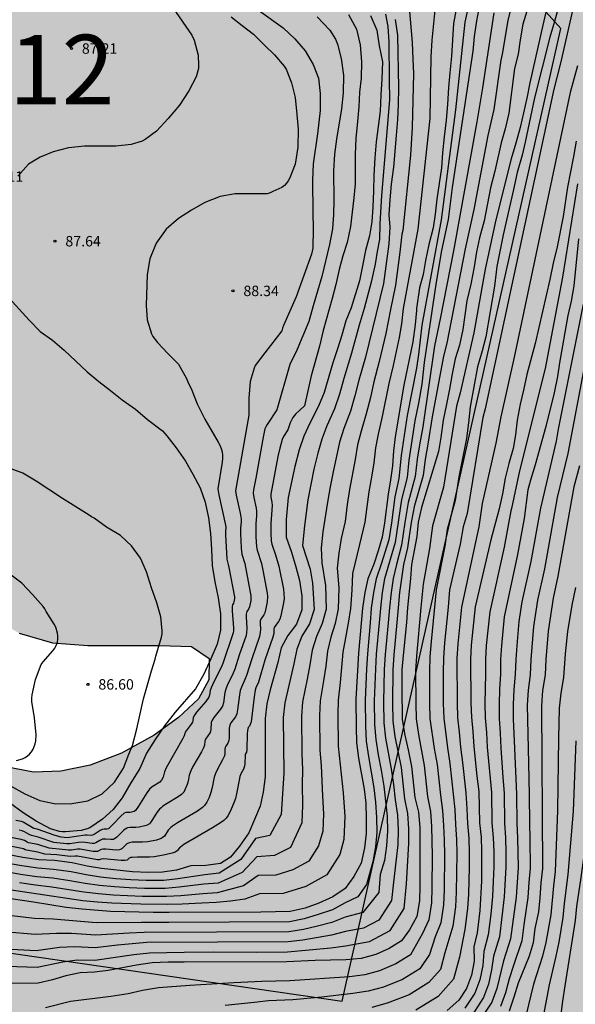
# Model space of a CAD drawing. Units: millimetres. Extents: x 582044 to 582395, y 4793540 to 4793791.
# Drawn here: x 582185 to 582225, y 4793683 to 4793753 of the extents above; entities that cross this region are included whole.
import ezdxf

# ---------------------------------------------------------------- set-up
doc = ezdxf.new("R2010")
doc.units = ezdxf.units.MM
for name, color, linetype in [('020104', 34, 'Continuous'), ('020204', 9, 'Continuous'), ('020308', 9, 'Continuous'), ('100106', 63, 'Continuous'), ('130101', 9, 'Continuous'), ('130301', 9, 'Continuous'), ('990504', 63, 'Continuous')]:
    doc.layers.add(name, color=color, linetype=linetype)
doc.layers.add('020105', color=24, linetype='Continuous', lineweight=30)
doc.styles.add('ARIAL', font='ARIAL.TTF', dxfattribs={"height": 1})

# ---------------------------------------------------------------- blocks, each defined once
blk = doc.blocks.new('COTAPU')
blk.add_circle((0, 0), 0.075)

msp = doc.modelspace()

# ---------------------------------------------------------------- hatches: boundary and pattern name
at = {"layer": '990504'}
msp.add_hatch(color=256, dxfattribs=at).paths.add_polyline_path([(582234.749, 4793540.246), (582322.602, 4793540.244), (582311.94, 4793543.922), (582297.704, 4793551.073), (582280.708, 4793563.849), (582270.603, 4793574.016), (582262.807, 4793584.167), (582254.233, 4793597.568), (582248.363, 4793610.626), (582241.879, 4793632.637), (582240.635, 4793639.021), (582240.222, 4793643.511), (582240.023, 4793651.77), (582239.88, 4793655.488), (582239.877, 4793657.627), (582240.011, 4793659.472), (582240.207, 4793661.438), (582240.309, 4793663.489), (582240.591, 4793665.603), (582240.775, 4793667.394), (582241.435, 4793670.817), (582241.834, 4793674.455), (582241.887, 4793676.552), (582241.859, 4793680.517), (582242, 4793682.461), (582242.227, 4793684.766), (582242.873, 4793689.026), (582243.235, 4793690.556), (582243.516, 4793692.246), (582243.985, 4793694.313), (582245.196, 4793698.73), (582245.752, 4793701.091), (582246.334, 4793703.328), (582247.828, 4793707.491), (582248.376, 4793709.537), (582249.684, 4793716.004), (582250.39, 4793720.256), (582250.796, 4793721.731), (582251.221, 4793723.519), (582251.562, 4793725.727), (582252.588, 4793730.539), (582253.652, 4793735.817), (582254.487, 4793740.58), (582255.09, 4793742.608), (582256.144, 4793746.731), (582256.565, 4793748.552), (582257.151, 4793751.736), (582257.469, 4793754.04), (582257.705, 4793756.592), (582257.779, 4793758.529), (582257.779, 4793760.808), (582257.665, 4793762.808), (582257.449, 4793765.105), (582257.118, 4793767.614), (582256.648, 4793769.83), (582255.977, 4793772.144), (582255.358, 4793774.079), (582254.645, 4793776.009), (582253.982, 4793777.959), (582253.307, 4793779.637), (582252.468, 4793781.277), (582251.569, 4793782.702), (582250.148, 4793784.746), (582249.503, 4793785.588), (582247.032, 4793790.239), (582236.862, 4793790.239), (582237.399, 4793786.659), (582238.113, 4793783.262), (582238.709, 4793781.236), (582239.184, 4793777.72), (582239.84, 4793774.921), (582240.197, 4793772.895), (582240.435, 4793771.167), (582240.674, 4793769.856), (582241.063, 4793768.204), (582240.806, 4793765.878), (582240.3, 4793764.776), (582239.555, 4793763.733), (582238.751, 4793763.197), (582236.905, 4793762.511), (582235.535, 4793762.363), (582234.999, 4793762.363), (582233.185, 4793762.847), (582231.896, 4793763.654), (582229.545, 4793764.92), (582227.571, 4793766.038), (582225.336, 4793767.182), (582223.275, 4793768.379), (582219.971, 4793770.08), (582218.455, 4793771.122), (582215.632, 4793772.829), (582213.281, 4793774.095), (582211.306, 4793775.213), (582210.07, 4793775.855), (582208.808, 4793776.374), (582207.784, 4793776.691), (582206.834, 4793776.837), (582206.1, 4793776.8), (582205.259, 4793776.157), (582204.752, 4793775.229), (582204.608, 4793774.303), (582205.093, 4793772.992), (582205.948, 4793771.625), (582206.996, 4793770.199), (582209.033, 4793767.95), (582210.179, 4793766.61), (582211.316, 4793765.147), (582212.33, 4793763.572), (582212.809, 4793762.103), (582212.89, 4793760.562), (582212.134, 4793759.041), (582211.114, 4793757.623), (582209.834, 4793756.772), (582208.001, 4793756.205), (582206.555, 4793756.139), (582205.056, 4793756.446), (582203.502, 4793757.056), (582202.732, 4793757.548), (582201.743, 4793758.004), (582200.012, 4793759.041), (582198.561, 4793759.828), (582196.801, 4793760.581), (582194.942, 4793761.086), (582193.186, 4793761.136), (582191.437, 4793760.681), (582189.397, 4793759.8), (582187.602, 4793758.839), (582186.083, 4793757.599), (582184.409, 4793755.555), (582183.449, 4793753.781), (582182.765, 4793751.64), (582182.224, 4793749.693), (582181.534, 4793747.976), (582180.257, 4793746.454), (582178.744, 4793745.188), (582175.507, 4793742.924), (582174.453, 4793742.013), (582174.003, 4793741.439), (582173.079, 4793739.862), (582172.13, 4793737.649), (582171.767, 4793735.167), (582171.76, 4793732.61), (582171.874, 4793730.406), (582171.934, 4793723.602), (582172.65, 4793721.476), (582174.031, 4793719.872), (582175.809, 4793718.695), (582177.273, 4793717.343), (582178.637, 4793715.841), (582179.693, 4793714.547), (582181.118, 4793712.384), (582182.331, 4793710.692), (582184.779, 4793709.236), (582187.175, 4793708.546), (582189.727, 4793708.352), (582194.891, 4793708.351), (582197.181, 4793708.28), (582198.467, 4793707.412), (582198.439, 4793705.878), (582197.683, 4793704.52), (582196.25, 4793703.176), (582194.51, 4793701.893), (582192.14, 4793700.601), (582189.894, 4793699.742), (582187.774, 4793699.315), (582185.823, 4793699.255), (582183.699, 4793699.654), (582182.223, 4793700.478), (582181.113, 4793701.474), (582180.169, 4793702.595), (582179.399, 4793703.755), (582177.716, 4793707.735), (582176.959, 4793710.183), (582176.025, 4793712.143), (582174.919, 4793714.258), (582173.696, 4793715.625), (582172.133, 4793716.735), (582170.64, 4793717.226), (582168.938, 4793716.83), (582167.632, 4793715.337), (582167.162, 4793713.468), (582167.04, 4793711.494), (582167.069, 4793709.98), (582167.277, 4793706.792), (582166.532, 4793682.255), (582166.255, 4793679.145), (582165.859, 4793676.15), (582165.681, 4793673.382), (582165.83, 4793671.323), (582166.576, 4793668.806), (582168.469, 4793666.867), (582171.079, 4793665.822), (582173.617, 4793665.657), (582175.893, 4793665.834), (582177.036, 4793666.823), (582177.407, 4793667.788), (582178.882, 4793669.904), (582180.36, 4793671.324), (582182.597, 4793672.175), (582184.983, 4793672.711), (582190.622, 4793673.453), (582195.452, 4793674.216), (582198.104, 4793674.356), (582199.711, 4793673.387), (582200.886, 4793671.761), (582202.015, 4793670.652), (582205.246, 4793668.276), (582207.44, 4793666.213), (582209.767, 4793664.467), (582211.422, 4793662.548), (582212.052, 4793660.717), (582212.172, 4793658.457), (582213.144, 4793656), (582215.329, 4793653.813), (582217.949, 4793652.29), (582219.953, 4793651.462), (582221.932, 4793649.902), (582220.757, 4793648.39), (582219.827, 4793646.622), (582220.205, 4793644.476), (582221.952, 4793642.755), (582223.057, 4793641.097), (582223.507, 4793639.293), (582222.92, 4793637.013), (582221.651, 4793635.4), (582219.905, 4793634.067), (582218.147, 4793632.614), (582217.309, 4793630.409), (582218.257, 4793628.253), (582219.588, 4793626.906), (582220.886, 4793626.233), (582221.337, 4793626.1), (582223.577, 4793624.282), (582225.466, 4793622.845), (582227.458, 4793621.608), (582229.832, 4793620.852), (582232.376, 4793620.482), (582234.544, 4793619.826), (582236.068, 4793618.34), (582236.917, 4793616.289), (582237.187, 4793613.875), (582237.308, 4793611.832), (582237.396, 4793607.456), (582237.556, 4793604.647), (582238.11, 4793599.798), (582238.482, 4793597.726), (582238.949, 4793595.942), (582239.6, 4793593.588), (582240.439, 4793591.851), (582241.664, 4793589.468), (582243.967, 4793585.5), (582245.089, 4793583.811), (582246.195, 4793581.497), (582246.496, 4793579.884), (582245.219, 4793578.158), (582243.146, 4793577.298), (582241.101, 4793577.072), (582235.637, 4793577.066), (582234.243, 4793576.819), (582231.349, 4793576.21), (582228.246, 4793575.614), (582222.414, 4793574.571), (582219.195, 4793574.388), (582215.882, 4793574.372), (582213.282, 4793574.405), (582210.842, 4793574.724), (582208.194, 4793575.178), (582205.841, 4793575.044), (582204.72, 4793573.748), (582204.906, 4793572.142), (582206.083, 4793570.418), (582206.723, 4793569.008), (582204.732, 4793567.833), (582202.132, 4793567.892), (582199.618, 4793568.532), (582197.228, 4793569.714), (582194.427, 4793570.588), (582192.294, 4793570.782), (582190.924, 4793569.577), (582189.067, 4793568.411), (582187.543, 4793567.542), (582187.109, 4793566.259), (582187.74, 4793564.676), (582189.136, 4793563.143), (582190.462, 4793561.274), (582189.765, 4793559.431), (582187.257, 4793558.033), (582184.876, 4793557.267), (582183.369, 4793556.908), (582180.772, 4793557.685), (582177.77, 4793559.469), (582175.36, 4793562.092), (582174.015, 4793564.42), (582173.004, 4793567.254), (582172.178, 4793570.349), (582172.042, 4793572.962), (582172.823, 4793575.872), (582174.33, 4793578.072), (582176.637, 4793579.572), (582178.963, 4793580.163), (582181.73, 4793580.08), (582183.871, 4793579.602), (582186.874, 4793578.754), (582190.137, 4793578.303), (582192.867, 4793578.512), (582194.224, 4793579.834), (582193.875, 4793581.643), (582192.188, 4793584.061), (582190.383, 4793585.951), (582188.054, 4793587.926), (582185.355, 4793589.271), (582182.615, 4793589.849), (582179.903, 4793589.398), (582177.985, 4793587.938), (582175.913, 4793585.816), (582173.858, 4793584.081), (582171.28, 4793583.333), (582168.591, 4793583.302), (582166.337, 4793583.343), (582164.17, 4793583.739), (582162.171, 4793584.382), (582160.39, 4793584.552), (582159.539, 4793583.812), (582160.161, 4793582.264), (582161.039, 4793580.955), (582161.842, 4793579.543), (582162.812, 4793577.453), (582164.995, 4793573.741), (582165.828, 4793571.941), (582166.767, 4793569.68), (582167.777, 4793567.686), (582170.059, 4793563.979), (582171.25, 4793562.175), (582173.339, 4793559.171), (582174.323, 4793557.549), (582176.218, 4793554.671), (582177.078, 4793553.665), (582177.885, 4793552.76), (582179.723, 4793551.66), (582182.067, 4793548.8), (582184.463, 4793546.66), (582187.375, 4793544.72), (582190.603, 4793543.316), (582193.811, 4793541.98), (582197.535, 4793540.56), (582198.793, 4793540.247), (582214.66, 4793540.247), (582217.702, 4793540.904), (582221.034, 4793541.908), (582224.51, 4793542.555), (582227.734, 4793542.743), (582230.818, 4793542.211), (582233.398, 4793540.867), (582234.586, 4793540.383)])

# ---------------------------------------------------------------- linework, layer by layer
at = {"layer": '020104', "flags": 128}
for points, elevation in [([(582223.65, 4793758.064), (582222.464, 4793752.953), (582221.535, 4793748.81), (582221.312, 4793747.699), (582220.83, 4793745.6), (582220.537, 4793744.471), (582220.185, 4793743.334), (582219.085, 4793738.967), (582218.32, 4793735.406), (582217.515, 4793730.844), (582216.511, 4793726.508), (582216.263, 4793725.561), (582215.318, 4793719.732), (582214.528, 4793716.952), (582214.318, 4793715.332), (582213.868, 4793712.762), (582213.698, 4793711.082), (582213.378, 4793707.582), (582213.318, 4793706.532), (582213.328, 4793704.162), (582213.348, 4793703.072), (582213.518, 4793701.962), (582213.938, 4793699.722), (582214.177, 4793697.502), (582214.387, 4793696.422), (582214.467, 4793695.332), (582214.507, 4793693.262), (582214.487, 4793690.922), (582214.457, 4793689.853), (582214.257, 4793688.633), (582213.807, 4793687.653), (582212.957, 4793686.113), (582211.887, 4793685.453), (582210.717, 4793684.963), (582209.657, 4793684.673), (582208.547, 4793684.533), (582204.267, 4793684.243), (582202.248, 4793684.193), (582200.228, 4793684.093), (582197.078, 4793683.903), (582194.808, 4793683.743), (582193.658, 4793683.533), (582192.618, 4793683.313), (582191.378, 4793683.103), (582188.488, 4793682.753), (582186.688, 4793682.303)], 95.5), ([(582217.606, 4793756.524), (582216.868, 4793753.164), (582216.185, 4793746.857), (582215.151, 4793738.955), (582213.768, 4793731.381), (582213.518, 4793729.281), (582213.378, 4793728.281), (582212.708, 4793724.882), (582212.268, 4793722.012), (582212.108, 4793720.352), (582211.828, 4793719.032), (582211.568, 4793717.172), (582211.378, 4793715.942), (582210.838, 4793714.192), (582210.478, 4793713.152), (582210.288, 4793712.162), (582210.128, 4793711.032), (582210.048, 4793709.972), (582209.848, 4793707.762), (582209.778, 4793706.682), (582209.678, 4793704.432), (582209.698, 4793702.562), (582209.748, 4793701.482), (582209.918, 4793700.372), (582210.308, 4793698.122), (582210.428, 4793697.092), (582210.508, 4793695.972), (582210.518, 4793694.902), (582210.437, 4793693.872), (582210.237, 4793692.793), (582209.777, 4793691.163), (582209.167, 4793690.273), (582208.247, 4793689.843), (582207.327, 4793689.353), (582206.297, 4793689.003), (582205.298, 4793688.693), (582204.248, 4793688.483), (582195.558, 4793688.423), (582193.598, 4793688.443), (582190.328, 4793688.403), (582187.238, 4793688.673), (582185.888, 4793688.733), (582183.628, 4793688.983)], 93), ([(582183.868, 4793685.283), (582186.078, 4793685.233), (582187.918, 4793685.613), (582188.958, 4793685.753), (582190.228, 4793685.733), (582193.048, 4793686.123), (582194.168, 4793686.263), (582196.648, 4793686.303), (582198.748, 4793686.313), (582201.868, 4793686.303), (582204.098, 4793686.323), (582207.217, 4793686.623), (582208.277, 4793686.763), (582210.007, 4793687.073), (582211.487, 4793687.863), (582212.487, 4793689.443), (582212.667, 4793691.213), (582212.817, 4793694.112), (582212.827, 4793695.172), (582212.757, 4793696.262), (582212.548, 4793697.332), (582212.428, 4793698.462), (582212.288, 4793699.572), (582211.838, 4793701.802), (582211.688, 4793702.922), (582211.668, 4793704.222), (582211.688, 4793706.612), (582211.768, 4793707.672), (582211.998, 4793710.002), (582212.078, 4793711.062), (582212.188, 4793712.162), (582212.468, 4793714.172), (582212.758, 4793715.372), (582213.008, 4793717.202), (582213.268, 4793718.452), (582213.878, 4793720.592), (582214.028, 4793721.732), (582214.228, 4793722.832), (582214.541, 4793724.784), (582215.352, 4793729.154), (582215.589, 4793730.084), (582216.9, 4793736.878), (582217.521, 4793739.69), (582218.547, 4793745.023), (582218.976, 4793746.893), (582219.478, 4793750.438), (582219.577, 4793750.877), (582219.969, 4793753.287), (582220.438, 4793755.176)], 94.5), ([(582212.772, 4793755.087), (582213.068, 4793751.708), (582213.111, 4793750.515), (582213.168, 4793749.484), (582213.076, 4793745.585), (582212.946, 4793743.613), (582212.39, 4793738.202), (582212.323, 4793737.916), (582212.188, 4793736.634), (582211.858, 4793734.261), (582211.498, 4793732.501), (582211.178, 4793730.791), (582210.938, 4793729.771), (582210.698, 4793728.781), (582210.308, 4793727.312), (582210.058, 4793726.182), (582209.768, 4793725.002), (582209.388, 4793723.752), (582209.138, 4793722.772), (582208.958, 4793721.722), (582208.558, 4793719.572), (582208.388, 4793718.492), (582208.248, 4793717.272), (582207.958, 4793716.052), (582207.778, 4793714.982), (582207.668, 4793713.912), (582207.778, 4793712.502), (582207.748, 4793710.982), (582207.528, 4793709.932), (582207.218, 4793708.952), (582206.978, 4793707.942), (582206.848, 4793706.872), (582206.698, 4793705.812), (582206.458, 4793704.362), (582206.408, 4793703.312), (582206.428, 4793700.832), (582206.518, 4793699.712), (582206.608, 4793697.522), (582206.698, 4793696.242), (582206.638, 4793694.993), (582206.318, 4793693.943), (582205.628, 4793692.843), (582204.488, 4793692.213), (582203.258, 4793691.843), (582201.988, 4793691.823), (582200.918, 4793691.073), (582199.038, 4793690.563), (582197.998, 4793690.503), (582196.418, 4793690.363), (582195.378, 4793690.303), (582193.668, 4793690.313), (582192.588, 4793690.343), (582191.558, 4793690.403), (582190.498, 4793690.493), (582189.448, 4793690.623), (582187.138, 4793690.973), (582185.968, 4793691.113), (582184.808, 4793691.283)], 91.5), ([(582214.714, 4793754.28), (582214.485, 4793751.869), (582214.419, 4793750.685), (582214.34, 4793746.233), (582213.485, 4793738.289), (582212.428, 4793732.581), (582212.288, 4793731.481), (582212.138, 4793730.491), (582211.698, 4793728.481), (582211.388, 4793727.192), (582210.918, 4793724.822), (582210.618, 4793723.552), (582210.428, 4793722.562), (582210.298, 4793721.492), (582210.138, 4793720.462), (582209.948, 4793719.402), (582209.798, 4793718.332), (582209.668, 4793717.222), (582209.288, 4793715.602), (582208.768, 4793713.532), (582208.718, 4793712.332), (582208.618, 4793711.002), (582208.458, 4793709.952), (582208.258, 4793708.912), (582208.088, 4793707.862), (582207.888, 4793705.692), (582207.738, 4793704.432), (582207.718, 4793703.392), (582207.738, 4793701.102), (582208.108, 4793697.762), (582208.228, 4793696.062), (582208.138, 4793694.393), (582207.858, 4793693.323), (582206.938, 4793691.853), (582205.418, 4793691.023), (582203.778, 4793690.523), (582202.088, 4793690.503), (582201.018, 4793690.123), (582199.988, 4793689.963), (582198.958, 4793689.863), (582197.928, 4793689.833), (582196.518, 4793689.753), (582195.478, 4793689.723), (582193.538, 4793689.743), (582191.458, 4793689.813), (582190.428, 4793689.893), (582189.378, 4793690.003), (582188.248, 4793690.153), (582183.408, 4793690.873)], 92), ([(582217.91, 4793754.413), (582217.703, 4793753.265), (582217.533, 4793752.147), (582217.433, 4793751.096), (582215.948, 4793741.278), (582215.647, 4793738.977), (582215.18, 4793736.751), (582214.786, 4793734.481), (582213.938, 4793728.701), (582213.758, 4793727.131), (582213.518, 4793725.782), (582213.268, 4793724.512), (582212.818, 4793721.682), (582212.698, 4793720.432), (582212.308, 4793718.842), (582211.838, 4793715.752), (582211.088, 4793713.152), (582210.918, 4793712.162), (582210.778, 4793711.042), (582210.698, 4793709.982), (582210.488, 4793707.732), (582210.418, 4793706.662), (582210.338, 4793704.362), (582210.358, 4793702.682), (582210.448, 4793701.592), (582210.628, 4793700.492), (582210.838, 4793699.392), (582211.018, 4793698.232), (582211.258, 4793696.072), (582211.287, 4793694.992), (582211.227, 4793693.952), (582211.077, 4793692.892), (582210.767, 4793691.883), (582210.677, 4793690.593), (582209.507, 4793689.143), (582208.257, 4793688.813), (582207.287, 4793688.443), (582206.247, 4793688.173), (582205.238, 4793687.933), (582204.198, 4793687.763), (582193.788, 4793687.713), (582192.708, 4793687.663), (582190.298, 4793687.513), (582188.558, 4793687.633), (582187.468, 4793687.653), (582185.948, 4793687.563), (582183.708, 4793687.753)], 93.5), ([(582223.613, 4793754.352), (582223.32, 4793753.224), (582222.968, 4793752.087), (582221.868, 4793747.72), (582221.202, 4793744.54), (582220.991, 4793743.601), (582220.614, 4793742.366), (582220.356, 4793741.141), (582219.625, 4793737.879), (582219.171, 4793735.605), (582219.105, 4793735.191), (582218.989, 4793734.188), (582218.37, 4793730.557), (582218.108, 4793729.546), (582217.764, 4793728.386), (582217.234, 4793725.516), (582217.126, 4793724.357), (582216.988, 4793723.244), (582216.423, 4793720.47), (582216.168, 4793718.782), (582215.578, 4793716.702), (582215.418, 4793715.482), (582214.798, 4793712.352), (582214.438, 4793708.642), (582214.348, 4793707.532), (582214.308, 4793706.482), (582214.318, 4793704.182), (582214.338, 4793703.102), (582214.658, 4793700.942), (582214.857, 4793699.792), (582215.097, 4793697.582), (582215.257, 4793696.482), (582215.327, 4793695.402), (582215.377, 4793694.342), (582215.397, 4793693.332), (582215.367, 4793690.772), (582215.327, 4793689.712), (582215.127, 4793688.403), (582214.727, 4793687.403), (582214.317, 4793686.123), (582213.617, 4793685.113), (582212.367, 4793684.343), (582210.997, 4793683.793), (582209.907, 4793683.503), (582208.807, 4793683.323), (582206.567, 4793683.063), (582204.487, 4793682.883), (582202.717, 4793682.793), (582201.697, 4793682.693), (582199.608, 4793682.473)], 96), ([(582224.73, 4793754.543), (582223.733, 4793750.233), (582223.262, 4793748.362), (582218.323, 4793725.372), (582218.146, 4793724.754), (582217.018, 4793717.842), (582216.728, 4793716.872), (582216.518, 4793715.642), (582215.758, 4793712.342), (582215.648, 4793711.102), (582215.388, 4793708.552), (582215.318, 4793707.472), (582215.298, 4793706.432), (582215.308, 4793704.192), (582215.338, 4793703.132), (582215.607, 4793700.992), (582215.777, 4793699.862), (582216.137, 4793696.552), (582216.187, 4793695.472), (582216.257, 4793694.412), (582216.287, 4793693.402), (582216.237, 4793690.622), (582216.187, 4793689.572), (582215.997, 4793688.163), (582215.427, 4793686.243), (582215.097, 4793685.053), (582214.277, 4793684.113), (582212.847, 4793683.233), (582211.267, 4793682.633), (582210.157, 4793682.323)], 96.5), ([(582236.047, 4793754.292), (582235.015, 4793751.514), (582234.277, 4793749.209), (582232.879, 4793744.444), (582232.212, 4793739.859), (582231.677, 4793735.394), (582231.353, 4793732.948), (582230.713, 4793729.029), (582229.588, 4793723.15), (582229.089, 4793720.273), (582227.797, 4793713.472), (582227.057, 4793709.322), (582226.597, 4793705.702), (582226.397, 4793704.572), (582226.257, 4793703.482), (582226.067, 4793701.322), (582225.767, 4793696.412), (582225.487, 4793693.772), (582225.207, 4793691.672), (582224.897, 4793689.592), (582224.797, 4793688.572), (582224.057, 4793683.882), (582223.897, 4793682.783), (582223.677, 4793681.093)], 101.5), ([(582208.495, 4793753.722), (582209.068, 4793752.672), (582209.321, 4793751.543), (582209.409, 4793750.322), (582209.387, 4793749.141), (582209.276, 4793748.133), (582209.218, 4793747.073), (582209.139, 4793746.019), (582209.005, 4793744.817), (582208.972, 4793743.681), (582208.958, 4793741.556), (582208.868, 4793740.542), (582208.637, 4793738.476), (582208.4, 4793737.317), (582208.078, 4793736.358), (582207.804, 4793735.383), (582207.568, 4793734.312), (582207.312, 4793733.313), (582206.674, 4793731.01), (582206.41, 4793729.875), (582205.794, 4793727.743), (582205.326, 4793725.574), (582204.68, 4793724.98), (582204.477, 4793724.739), (582204.296, 4793724.362), (582204.108, 4793723.859), (582203.805, 4793723.373), (582203.708, 4793723.167), (582203.536, 4793722.548), (582203.401, 4793721.937), (582202.902, 4793719.232), (582202.905, 4793719.005), (582202.973, 4793718.667), (582202.996, 4793718.423), (582202.898, 4793717.127), (582202.898, 4793716.417), (582202.917, 4793715.878), (582202.966, 4793715.637), (582203.229, 4793714.874), (582203.468, 4793714.063), (582203.8, 4793712.395), (582203.843, 4793712.063), (582203.846, 4793711.734), (582203.81, 4793711.408), (582203.622, 4793710.476), (582203.542, 4793710.249), (582203.449, 4793710.082), (582203.251, 4793709.816), (582203.142, 4793709.634), (582203.114, 4793709.528), (582203.115, 4793709.223), (582203.052, 4793708.948), (582202.474, 4793707.303), (582201.998, 4793705.713), (582201.822, 4793705.304), (582201.775, 4793705.141), (582201.698, 4793704.65), (582201.56, 4793703.453), (582201.475, 4793702.873), (582201.417, 4793702.665), (582201.359, 4793702.561), (582201.272, 4793702.451), (582201.208, 4793702.25), (582201.19, 4793702.01), (582201.178, 4793700.855), (582201.144, 4793700.684), (582201.07, 4793700.564), (582201.049, 4793700.478), (582201.024, 4793699.826), (582200.999, 4793699.666), (582200.919, 4793699.459), (582200.741, 4793699.129), (582200.674, 4793698.936), (582200.611, 4793698.668), (582200.431, 4793697.679), (582200.35, 4793697.352), (582200.243, 4793697.036), (582200.053, 4793696.573), (582199.908, 4793696.265), (582199.808, 4793696.107), (582199.676, 4793695.945), (582199.502, 4793695.777), (582199.277, 4793695.602), (582198.71, 4793695.237), (582196.645, 4793694.037), (582196.392, 4793693.856), (582196.328, 4793693.795), (582196.159, 4793693.576), (582196.019, 4793693.495), (582195.784, 4793693.418), (582195.16, 4793693.27), (582194.503, 4793693.156), (582194.165, 4793693.135), (582193.312, 4793693.138), (582192.907, 4793693.119), (582192.82, 4793693.102), (582192.71, 4793693.053), (582192.582, 4793692.934), (582192.535, 4793692.91), (582192.38, 4793692.881), (582192.122, 4793692.886), (582190.858, 4793693.004), (582190.678, 4793692.991), (582190.55, 4793692.937), (582190.416, 4793692.941), (582188.974, 4793693.192), (582188.816, 4793693.205), (582188.454, 4793693.183), (582187.497, 4793693.302), (582186.625, 4793693.359), (582186.118, 4793693.499), (582185.302, 4793693.635), (582185.217, 4793693.66), (582185.097, 4793693.723), (582184.855, 4793693.786), (582182.564, 4793694.229)], 89.5), ([(582211.141, 4793753.75), (582211.306, 4793752.871), (582211.394, 4793751.76), (582211.408, 4793749.019), (582211.431, 4793747.59), (582210.866, 4793740.717), (582210.731, 4793738.669), (582210.719, 4793737.54), (582210.542, 4793736.678), (582210.402, 4793735.766), (582210.128, 4793734.471), (582209.618, 4793732.581), (582209.248, 4793731.391), (582208.698, 4793729.382), (582208.138, 4793727.552), (582207.838, 4793726.422), (582207.468, 4793725.372), (582206.928, 4793724.142), (582206.558, 4793723.192), (582206.278, 4793722.182), (582205.998, 4793721.032), (582205.558, 4793718.822), (582205.308, 4793716.962), (582205.168, 4793715.552), (582205.728, 4793713.832), (582205.898, 4793712.842), (582206.008, 4793710.942), (582205.668, 4793709.902), (582205.138, 4793709.032), (582204.758, 4793708.092), (582204.548, 4793707.042), (582203.898, 4793704.222), (582203.788, 4793703.162), (582203.828, 4793699.172), (582203.628, 4793696.193), (582202.828, 4793694.693), (582201.788, 4793694.473), (582200.728, 4793692.973), (582199.188, 4793691.973), (582198.138, 4793691.853), (582196.208, 4793691.583), (582195.188, 4793691.463), (582193.928, 4793691.453), (582192.818, 4793691.493), (582191.748, 4793691.583), (582190.638, 4793691.703), (582189.598, 4793691.863), (582188.518, 4793692.073), (582187.258, 4793692.253), (582186.118, 4793692.333), (582184.968, 4793692.503), (582183.018, 4793692.853)], 90.5), ([(582218.94, 4793753.844), (582218.117, 4793748.454), (582217.718, 4793746.003), (582216.036, 4793736.737), (582215.09, 4793731.85), (582214.665, 4793729.9), (582213.838, 4793724.082), (582213.588, 4793722.782), (582213.418, 4793721.752), (582213.288, 4793720.512), (582212.788, 4793718.642), (582212.528, 4793717.192), (582212.298, 4793715.562), (582211.928, 4793714.182), (582211.708, 4793713.162), (582211.558, 4793712.162), (582211.428, 4793711.052), (582211.348, 4793709.992), (582211.128, 4793707.702), (582211.048, 4793706.632), (582211.008, 4793704.292), (582211.028, 4793702.802), (582211.138, 4793701.692), (582211.558, 4793699.482), (582211.718, 4793698.352), (582211.838, 4793697.252), (582212.007, 4793696.162), (582212.057, 4793695.082), (582212.027, 4793694.032), (582211.927, 4793692.992), (582211.717, 4793691.343), (582211.587, 4793690.013), (582210.677, 4793688.613), (582209.567, 4793688.023), (582208.267, 4793687.793), (582207.257, 4793687.533), (582205.187, 4793687.173), (582204.148, 4793687.043), (582193.978, 4793686.993), (582191.858, 4793686.793), (582190.258, 4793686.623), (582188.758, 4793686.693), (582187.688, 4793686.633), (582186.018, 4793686.403), (582183.788, 4793686.513)], 94), ([(582201.852, 4793754.162), (582203.779, 4793752.759), (582204.626, 4793751.973), (582205.364, 4793751.119), (582205.948, 4793750.137), (582206.331, 4793749.146), (582206.435, 4793748.045), (582206.458, 4793746.813), (582206.254, 4793745.151), (582205.932, 4793742.973), (582205.901, 4793741.794), (582205.914, 4793739.467), (582205.937, 4793738.327), (582205.914, 4793736.929), (582205.823, 4793736.486), (582204.715, 4793733.416), (582203.819, 4793731.36), (582203.744, 4793731.174), (582203.69, 4793730.965), (582202.465, 4793729.391), (582201.776, 4793728.479), (582201.687, 4793728.299), (582201.401, 4793727.333), (582201.318, 4793726.127), (582201.303, 4793724.92), (582200.358, 4793719.475), (582200.397, 4793719.151), (582200.681, 4793717.859), (582200.752, 4793717.435), (582200.758, 4793717.26), (582200.72, 4793716.769), (582200.721, 4793716.394), (582200.769, 4793715.346), (582200.808, 4793714.923), (582201.019, 4793714.24), (582201.079, 4793713.991), (582201.465, 4793711.922), (582201.448, 4793711.595), (582201.355, 4793711.13), (582201.292, 4793710.972), (582201.17, 4793710.795), (582201.122, 4793710.613), (582201.12, 4793710.403), (582201.17, 4793709.593), (582201.154, 4793709.251), (582201.112, 4793709.073), (582200.627, 4793707.662), (582200.311, 4793706.653), (582200.188, 4793706.354), (582199.75, 4793705.47), (582199.651, 4793705.215), (582199.588, 4793704.963), (582199.482, 4793704.22), (582199.406, 4793703.987), (582199.279, 4793703.771), (582198.784, 4793703.167), (582198.667, 4793702.979), (582198.61, 4793702.805), (582198.589, 4793702.32), (582198.532, 4793702.104), (582198.203, 4793701.623), (582198.145, 4793701.47), (582198.115, 4793701.174), (582198.044, 4793700.994), (582197.899, 4793700.716), (582197.288, 4793699.652), (582197.133, 4793699.349), (582197.018, 4793699.018), (582196.938, 4793698.594), (582196.872, 4793698.351), (582196.715, 4793697.965), (582196.627, 4793697.809), (582196.474, 4793697.645), (582196.228, 4793697.468), (582195.425, 4793696.997), (582195.125, 4793696.796), (582194.995, 4793696.689), (582194.882, 4793696.575), (582194.696, 4793696.334), (582194.385, 4793695.835), (582194.231, 4793695.622), (582194.153, 4793695.54), (582193.994, 4793695.432), (582193.833, 4793695.377), (582193.427, 4793695.293), (582193.175, 4793695.272), (582192.746, 4793695.27), (582192.574, 4793695.237), (582192.489, 4793695.201), (582192.32, 4793695.078), (582191.814, 4793694.561), (582191.642, 4793694.443), (582191.555, 4793694.411), (582191.38, 4793694.393), (582191.026, 4793694.423), (582190.786, 4793694.415), (582190.594, 4793694.338), (582190.312, 4793694.161), (582190.183, 4793694.121), (582190.034, 4793694.117), (582189.534, 4793694.197), (582189.352, 4793694.208), (582189.052, 4793694.183), (582188.443, 4793694.094), (582188.222, 4793694.085), (582187.484, 4793694.155), (582187.285, 4793694.194), (582186.15, 4793694.575), (582185.665, 4793694.68), (582185.51, 4793694.752), (582185.163, 4793694.961), (582185.004, 4793695.025), (582184.795, 4793695.08)], 88.5), ([(582211.833, 4793753.363), (582212.01, 4793752.236), (582212.079, 4793748.44), (582212.064, 4793747.261), (582212.011, 4793746.176), (582211.905, 4793745.026), (582211.726, 4793742.744), (582211.552, 4793741.52), (582211.453, 4793740.402), (582211.397, 4793739.306), (582211.461, 4793738.431), (582211.381, 4793737.233), (582210.998, 4793734.371), (582209.958, 4793730.071), (582209.698, 4793729.081), (582209.218, 4793727.432), (582208.948, 4793726.302), (582208.618, 4793725.192), (582208.158, 4793723.942), (582207.848, 4793722.982), (582207.378, 4793720.842), (582207.168, 4793719.752), (582206.968, 4793718.662), (582206.638, 4793716.512), (582206.518, 4793715.372), (582206.578, 4793714.292), (582206.838, 4793712.672), (582206.878, 4793710.962), (582206.598, 4793709.922), (582206.178, 4793708.992), (582205.868, 4793708.012), (582205.698, 4793706.962), (582205.508, 4793705.932), (582205.178, 4793704.292), (582205.098, 4793703.242), (582205.118, 4793700.562), (582205.168, 4793699.442), (582205.158, 4793698.362), (582205.168, 4793696.873), (582205.128, 4793695.593), (582204.318, 4793693.823), (582203.158, 4793693.263), (582201.888, 4793693.153), (582200.828, 4793692.023), (582199.108, 4793691.273), (582198.068, 4793691.183), (582196.308, 4793690.973), (582195.288, 4793690.883), (582193.798, 4793690.883), (582192.708, 4793690.923), (582191.648, 4793690.993), (582190.568, 4793691.103), (582189.528, 4793691.243), (582188.428, 4793691.433), (582187.198, 4793691.613), (582186.048, 4793691.723), (582184.888, 4793691.893), (582183.148, 4793692.193)], 91), ([(582206.241, 4793753.554), (582207.147, 4793752.597), (582207.558, 4793751.958), (582207.697, 4793751.579), (582207.967, 4793750.564), (582208.135, 4793749.358), (582208.11, 4793748.084), (582207.991, 4793746.948), (582207.617, 4793744.76), (582207.485, 4793743.677), (582207.405, 4793742.479), (582207.429, 4793740.382), (582207.405, 4793739.331), (582207.336, 4793738.299), (582207.128, 4793737.188), (582206.565, 4793734.895), (582205.934, 4793732.783), (582205.639, 4793731.644), (582204.772, 4793729.587), (582204.253, 4793728.56), (582203.331, 4793725.302), (582202.622, 4793724.243), (582202.531, 4793724.082), (582202.471, 4793723.93), (582202.335, 4793723.339), (582201.82, 4793720.392), (582201.656, 4793719.539), (582201.632, 4793719.312), (582201.667, 4793718.998), (582201.832, 4793718.227), (582201.867, 4793717.988), (582201.869, 4793717.676), (582201.818, 4793717.118), (582201.806, 4793716.79), (582201.816, 4793716.158), (582201.859, 4793715.437), (582201.906, 4793715.208), (582202.219, 4793714.24), (582202.327, 4793713.77), (582202.641, 4793712.117), (582202.66, 4793711.869), (582202.629, 4793711.502), (582202.54, 4793711.019), (582202.46, 4793710.711), (582202.394, 4793710.566), (582202.179, 4793710.25), (582202.132, 4793710.123), (582202.117, 4793709.965), (582202.142, 4793709.505), (582202.138, 4793709.309), (582202.073, 4793708.989), (582201.522, 4793707.395), (582201.156, 4793706.193), (582201.035, 4793705.895), (582200.774, 4793705.353), (582200.701, 4793705.114), (582200.643, 4793704.806), (582200.507, 4793703.726), (582200.44, 4793703.43), (582200.348, 4793703.218), (582200.016, 4793702.784), (582199.938, 4793702.615), (582199.9, 4793702.407), (582199.888, 4793701.703), (582199.868, 4793701.513), (582199.801, 4793701.33), (582199.654, 4793701.122), (582199.612, 4793701.024), (582199.591, 4793700.908), (582199.579, 4793700.575), (582199.551, 4793700.42), (582199.424, 4793700.12), (582199.08, 4793699.514), (582198.904, 4793699.142), (582198.828, 4793698.892), (582198.684, 4793698.137), (582198.585, 4793697.772), (582198.45, 4793697.423), (582198.292, 4793697.076), (582198.119, 4793696.837), (582197.988, 4793696.711), (582197.619, 4793696.445), (582196.19, 4793695.609), (582195.82, 4793695.363), (582195.688, 4793695.255), (582195.512, 4793695.065), (582195.234, 4793694.649), (582195.086, 4793694.518), (582194.993, 4793694.467), (582194.658, 4793694.36), (582194.048, 4793694.235), (582193.67, 4793694.204), (582192.909, 4793694.198), (582192.698, 4793694.16), (582192.538, 4793694.079), (582192.174, 4793693.735), (582192.011, 4793693.662), (582191.795, 4793693.641), (582191.026, 4793693.706), (582190.822, 4793693.709), (582190.685, 4793693.685), (582190.431, 4793693.549), (582190.299, 4793693.531), (582190.106, 4793693.546), (582189.163, 4793693.7), (582188.986, 4793693.7), (582188.552, 4793693.643), (582188.332, 4793693.637), (582187.653, 4793693.718), (582187.171, 4793693.747), (582186.955, 4793693.777), (582186.134, 4793694.037), (582185.459, 4793694.167), (582185.363, 4793694.206), (582185.163, 4793694.325), (582184.929, 4793694.405), (582183.545, 4793694.677)], 89), ([(582200.037, 4793753.543), (582200.829, 4793752.923), (582201.639, 4793752.319), (582202.431, 4793751.516), (582203.167, 4793750.832), (582203.86, 4793750.001), (582203.996, 4793749.788), (582204.391, 4793748.804), (582204.646, 4793747.744), (582204.773, 4793746.532), (582204.868, 4793745.466), (582204.833, 4793744.176), (582204.643, 4793742.95), (582204.257, 4793741.976), (582204.15, 4793741.766), (582204.033, 4793741.587), (582203.885, 4793741.425), (582203.684, 4793741.278), (582203.05, 4793740.998), (582202.839, 4793740.89), (582202.636, 4793740.828), (582200.329, 4793740.825), (582199.241, 4793740.632), (582198.149, 4793740.214), (582197.181, 4793739.663), (582196.259, 4793739.062), (582195.365, 4793738.281), (582194.634, 4793737.272), (582194.183, 4793736.162), (582193.99, 4793735.025), (582193.917, 4793732.807), (582194.006, 4793731.76), (582194.319, 4793730.755), (582194.411, 4793730.577), (582194.742, 4793730.134), (582195.481, 4793729.352), (582196.26, 4793728.577), (582196.839, 4793727.559), (582196.929, 4793727.315), (582197.199, 4793726.708), (582197.601, 4793725.735), (582198.156, 4793724.627), (582199.117, 4793722.982), (582199.233, 4793722.75), (582199.327, 4793722.515), (582199.392, 4793722.277), (582199.423, 4793722.034), (582199.424, 4793721.787), (582199.403, 4793721.538), (582199.077, 4793719.607), (582199.147, 4793719.188), (582199.63, 4793716.992), (582199.648, 4793716.844), (582199.63, 4793716.564), (582199.634, 4793716.319), (582199.729, 4793714.566), (582199.745, 4793714.462), (582199.837, 4793714.176), (582199.885, 4793713.955), (582200.276, 4793711.852), (582200.273, 4793711.729), (582200.23, 4793711.492), (582200.201, 4793711.401), (582200.129, 4793711.284), (582200.114, 4793711.188), (582200.123, 4793710.84), (582200.205, 4793709.628), (582200.205, 4793709.403), (582200.188, 4793709.271), (582199.451, 4793707.059), (582199.299, 4793706.72), (582198.803, 4793705.747), (582198.601, 4793705.316), (582198.533, 4793705.119), (582198.478, 4793704.786), (582198.423, 4793704.635), (582198.211, 4793704.324), (582197.553, 4793703.55), (582197.349, 4793703.265), (582197.306, 4793703.15), (582197.29, 4793702.937), (582197.25, 4793702.831), (582197.168, 4793702.697), (582196.739, 4793702.114), (582196.699, 4793702.032), (582196.661, 4793701.848), (582196.566, 4793701.658), (582195.363, 4793699.556), (582195.235, 4793699.271), (582195.144, 4793698.891), (582195.036, 4793698.661), (582194.904, 4793698.535), (582194.349, 4793698.188), (582194.17, 4793698.014), (582193.979, 4793697.757), (582193.383, 4793696.795), (582193.155, 4793696.488), (582193.051, 4793696.41), (582192.968, 4793696.384), (582192.764, 4793696.346), (582192.462, 4793696.336), (582192.351, 4793696.291), (582192.101, 4793696.077), (582191.557, 4793695.493), (582191.273, 4793695.224), (582191.202, 4793695.177), (582191.088, 4793695.139), (582190.906, 4793695.149), (582190.75, 4793695.12), (582190.622, 4793695.055), (582190.193, 4793694.773), (582190.067, 4793694.71), (582189.963, 4793694.688), (582189.689, 4793694.72), (582189.541, 4793694.716), (582188.24, 4793694.531), (582187.797, 4793694.562), (582187.372, 4793694.692), (582186.083, 4793695.14), (582185.851, 4793695.195), (582185.079, 4793695.644), (582184.944, 4793695.691), (582184.556, 4793695.776)], 88), ([(582224.97, 4793750.037), (582224.446, 4793748.121), (582220.407, 4793729.088), (582219.44, 4793724.786), (582219.078, 4793722.905), (582218.107, 4793718.559), (582217.868, 4793716.892), (582217.618, 4793715.792), (582216.618, 4793711.112), (582216.348, 4793708.462), (582216.288, 4793707.422), (582216.298, 4793704.212), (582216.328, 4793703.162), (582216.457, 4793702.112), (582216.547, 4793701.042), (582216.697, 4793699.932), (582216.937, 4793697.752), (582217.007, 4793696.612), (582217.047, 4793695.542), (582217.137, 4793694.492), (582217.177, 4793693.472), (582217.167, 4793692.402), (582217.117, 4793690.472), (582217.057, 4793689.432), (582216.867, 4793687.933), (582216.467, 4793685.953), (582216.037, 4793684.363), (582214.937, 4793683.113), (582213.327, 4793682.123)], 97), ([(582224.964, 4793741.558), (582223.889, 4793734.825), (582222.638, 4793728.269), (582220.788, 4793720.921), (582220.206, 4793718.21), (582220.157, 4793718.035), (582219.688, 4793715.422), (582218.648, 4793710.772), (582218.398, 4793708.362), (582218.348, 4793707.362), (582218.348, 4793706.312), (582218.297, 4793704.182), (582218.327, 4793703.152), (582218.417, 4793702.102), (582218.467, 4793701.042), (582218.767, 4793697.782), (582218.807, 4793695.592), (582218.897, 4793694.552), (582218.937, 4793693.512), (582218.937, 4793692.442), (582218.907, 4793691.382), (582218.847, 4793690.292), (582218.717, 4793689.032), (582218.537, 4793687.552), (582218.217, 4793686.343), (582218.147, 4793685.343), (582217.947, 4793684.323), (582217.587, 4793683.353), (582216.867, 4793682.273)], 98), ([(582225.043, 4793737.597), (582224.704, 4793734.213), (582224.506, 4793733.104), (582224.265, 4793732.083), (582223.667, 4793728.687), (582223.536, 4793727.695), (582223.291, 4793726.513), (582222.69, 4793724.101), (582221.917, 4793721.337), (582221.575, 4793720.242), (582221.384, 4793719.546), (582221.118, 4793717.472), (582220.658, 4793714.902), (582219.698, 4793710.422), (582219.488, 4793708.352), (582219.428, 4793707.352), (582219.417, 4793706.292), (582219.347, 4793705.212), (582219.317, 4793704.142), (582219.337, 4793703.112), (582219.407, 4793702.042), (582219.447, 4793700.992), (582219.587, 4793698.862), (582219.677, 4793697.732), (582219.707, 4793695.572), (582219.777, 4793694.532), (582219.807, 4793693.482), (582219.807, 4793692.412), (582219.697, 4793690.272), (582219.347, 4793687.412), (582218.927, 4793686.013), (582218.777, 4793685.023), (582218.557, 4793684.003), (582218.197, 4793683.033), (582217.327, 4793681.703)], 98.5), ([(582225.38, 4793732.893), (582223.566, 4793723.899), (582223.426, 4793723.034), (582222.308, 4793718.232), (582221.618, 4793714.382), (582220.968, 4793711.502), (582220.748, 4793710.072), (582220.588, 4793708.352), (582220.517, 4793707.352), (582220.487, 4793706.272), (582220.377, 4793705.182), (582220.327, 4793704.102), (582220.347, 4793703.072), (582220.427, 4793700.952), (582220.587, 4793697.672), (582220.607, 4793695.552), (582220.657, 4793694.522), (582220.687, 4793692.382), (582220.547, 4793690.252), (582220.147, 4793687.262), (582219.647, 4793685.683), (582219.167, 4793683.693), (582218.807, 4793682.703), (582217.777, 4793681.143)], 99), ([(582226.172, 4793732.139), (582224.27, 4793722.156), (582223.508, 4793718.991), (582222.588, 4793713.862), (582222.088, 4793711.622), (582221.798, 4793709.722), (582221.597, 4793707.342), (582221.557, 4793706.252), (582221.407, 4793705.142), (582221.347, 4793704.062), (582221.427, 4793699.882), (582221.497, 4793697.622), (582221.507, 4793695.532), (582221.537, 4793694.502), (582221.557, 4793692.352), (582221.467, 4793691.312), (582221.397, 4793690.232), (582221.097, 4793688.262), (582220.957, 4793687.122), (582220.357, 4793685.353), (582220.047, 4793684.383), (582219.777, 4793683.373), (582219.417, 4793682.383)], 99.5), ([(582184.163, 4793698.254), (582185.189, 4793697.691), (582186.266, 4793697.2), (582187.43, 4793696.975), (582188.587, 4793697.001), (582189.721, 4793697.185), (582190.767, 4793697.687), (582191.641, 4793698.521), (582192.289, 4793699.524), (582192.68, 4793700.535), (582192.94, 4793701.161), (582193.25, 4793702.354), (582193.727, 4793704.511), (582194.308, 4793706.521), (582194.577, 4793707.379), (582194.62, 4793707.578), (582195.038, 4793708.961), (582195.067, 4793709.179), (582195.073, 4793709.412), (582194.987, 4793710.421), (582194.703, 4793711.419), (582194.315, 4793712.497), (582193.944, 4793713.649), (582193.528, 4793714.63), (582192.872, 4793715.514), (582192.073, 4793716.259), (582191.08, 4793716.871), (582190.178, 4793717.517), (582189.992, 4793717.604), (582189.817, 4793717.734), (582187.908, 4793718.93), (582186.018, 4793720.175), (582185.038, 4793720.74), (582183.934, 4793721.144)], 87), ([(582184.599, 4793700.074), (582185.026, 4793700.19), (582185.218, 4793700.289), (582185.384, 4793700.409), (582185.535, 4793700.549), (582185.665, 4793700.702), (582185.783, 4793700.891), (582185.945, 4793701.286), (582185.993, 4793701.492), (582186.009, 4793701.931), (582185.887, 4793703.149), (582185.685, 4793704.336), (582185.695, 4793704.574), (582185.73, 4793704.796), (582185.966, 4793705.9), (582186.379, 4793706.976), (582186.519, 4793707.172), (582187.208, 4793707.974), (582187.341, 4793708.148), (582187.454, 4793708.36), (582187.533, 4793708.59), (582187.565, 4793708.821), (582187.569, 4793709.041), (582187.545, 4793709.241), (582187.425, 4793709.678), (582187.309, 4793709.89), (582186.731, 4793710.786), (582186.64, 4793710.981), (582186.513, 4793711.159), (582185.742, 4793712.02), (582184.974, 4793712.825), (582184.114, 4793713.475)], 86.5), ([(582224.817, 4793712.532), (582224.547, 4793711.252), (582224.257, 4793709.352), (582224.067, 4793707.742), (582223.947, 4793706.062), (582223.757, 4793704.932), (582223.657, 4793703.842), (582223.607, 4793701.682), (582223.527, 4793696.482), (582223.357, 4793692.102), (582223.237, 4793691.062), (582223.037, 4793688.992), (582222.697, 4793687.002), (582222.447, 4793686.002), (582221.807, 4793684.003), (582221.247, 4793681.733)], 100.5), ([(582224.837, 4793701.502), (582224.647, 4793696.442), (582224.277, 4793691.882), (582224.017, 4793689.792), (582223.917, 4793688.782), (582223.627, 4793687.022), (582223.417, 4793686.002), (582222.927, 4793683.942), (582222.457, 4793681.413)], 101)]:
    msp.add_lwpolyline(points, dxfattribs=dict(at, elevation=elevation))
at = {"layer": '020105', "flags": 128}
for points, elevation in [([(582221.624, 4793754.99), (582221.026, 4793753.018), (582220.832, 4793751.904), (582220.689, 4793750.881), (582220.439, 4793749.851), (582220.03, 4793746.629), (582219.754, 4793745.507), (582219.462, 4793744.49), (582219.014, 4793742.457), (582218.703, 4793741.258), (582218.247, 4793738.881), (582217.909, 4793737.666), (582217.699, 4793736.661), (582217.523, 4793735.577), (582217.282, 4793734.327), (582217.01, 4793733.125), (582216.715, 4793731.076), (582216.462, 4793729.942), (582216.161, 4793728.962), (582215.942, 4793727.881), (582215.764, 4793726.792), (582215.505, 4793725.579), (582215.308, 4793724.551), (582215.128, 4793723.308), (582214.961, 4793722.308), (582213.748, 4793718.262), (582213.488, 4793717.212), (582213.408, 4793716.182), (582213.018, 4793714.172), (582212.938, 4793713.172), (582212.728, 4793711.072), (582212.648, 4793710.012), (582212.408, 4793707.642), (582212.328, 4793706.592), (582212.328, 4793705.302), (582212.358, 4793703.042), (582212.538, 4793701.912), (582212.778, 4793700.852), (582213.018, 4793699.662), (582213.257, 4793697.422), (582213.517, 4793696.362), (582213.607, 4793695.262), (582213.617, 4793691.082), (582213.597, 4793689.993), (582213.397, 4793688.873), (582212.887, 4793687.903), (582212.297, 4793687.113), (582211.417, 4793686.563), (582210.447, 4793686.133), (582209.407, 4793685.853), (582208.287, 4793685.743), (582206.087, 4793685.703), (582204.047, 4793685.603), (582196.658, 4793685.593), (582195.498, 4793685.583), (582194.368, 4793685.543), (582193.228, 4793685.363), (582191.198, 4793684.993), (582190.198, 4793684.853), (582189.168, 4793684.823), (582188.148, 4793684.593), (582187.188, 4793684.303), (582186.148, 4793684.073), (582183.958, 4793684.053)], 95), ([(582216.223, 4793754.108), (582216.034, 4793753.063), (582215.902, 4793750.72), (582215.772, 4793749.536), (582215.677, 4793748.48), (582215.605, 4793747.261), (582215.517, 4793746.12), (582215.366, 4793744.931), (582215.256, 4793743.778), (582215.175, 4793742.692), (582214.852, 4793740.437), (582214.723, 4793739.368), (582214.58, 4793738.376), (582214.263, 4793737.195), (582214.025, 4793736.024), (582213.869, 4793735.035), (582213.598, 4793734.061), (582213.368, 4793732.571), (582213.378, 4793732.431), (582213.288, 4793731.431), (582213.108, 4793730.191), (582212.478, 4793727.071), (582211.848, 4793723.362), (582211.728, 4793722.352), (582211.648, 4793721.272), (582211.518, 4793720.272), (582211.348, 4793719.232), (582211.088, 4793717.172), (582210.918, 4793716.132), (582210.618, 4793715.152), (582210.298, 4793714.202), (582209.868, 4793713.152), (582209.658, 4793712.162), (582209.488, 4793711.032), (582209.208, 4793707.792), (582209.018, 4793704.502), (582209.038, 4793702.452), (582209.058, 4793701.382), (582209.208, 4793700.252), (582209.608, 4793698.012), (582209.728, 4793697.012), (582209.758, 4793695.882), (582209.748, 4793694.822), (582209.648, 4793693.792), (582209.397, 4793692.703), (582208.877, 4793691.743), (582208.247, 4793690.873), (582207.367, 4793690.273), (582206.358, 4793689.833), (582205.358, 4793689.453), (582204.298, 4793689.213), (582202.188, 4793689.183), (582195.578, 4793689.143), (582194.418, 4793689.153), (582191.368, 4793689.223), (582189.308, 4793689.383), (582188.158, 4793689.513), (582185.828, 4793689.903), (582183.548, 4793690.223)], 92.5), ([(582210.076, 4793753.659), (582210.514, 4793752.597), (582210.696, 4793751.476), (582210.923, 4793750.317), (582210.895, 4793749.086), (582210.82, 4793747.928), (582210.77, 4793746.76), (582210.476, 4793744.576), (582210.374, 4793743.422), (582210.309, 4793742.151), (582210.28, 4793741.033), (582210.226, 4793739.869), (582210.153, 4793738.82), (582209.989, 4793737.804), (582209.708, 4793736.751), (582209.521, 4793735.761), (582209.268, 4793734.581), (582208.678, 4793732.621), (582208.288, 4793731.691), (582208.008, 4793730.671), (582207.698, 4793729.682), (582207.348, 4793728.672), (582206.738, 4793726.552), (582206.328, 4793725.562), (582205.708, 4793724.342), (582205.268, 4793723.412), (582204.938, 4793722.412), (582204.628, 4793721.232), (582204.148, 4793718.992), (582203.988, 4793717.422), (582203.998, 4793716.152), (582204.388, 4793715.062), (582204.698, 4793714.012), (582204.968, 4793713.022), (582205.118, 4793711.922), (582205.138, 4793710.922), (582204.738, 4793709.892), (582204.108, 4793709.072), (582203.648, 4793708.172), (582203.408, 4793707.132), (582202.838, 4793705.172), (582202.618, 4793704.152), (582202.478, 4793703.092), (582202.498, 4793700.022), (582202.488, 4793698.903), (582202.338, 4793697.803), (582202.128, 4793696.793), (582201.308, 4793694.873), (582200.638, 4793693.923), (582199.988, 4793693.123), (582199.268, 4793692.683), (582198.208, 4793692.533), (582197.128, 4793692.503), (582196.108, 4793692.193), (582195.098, 4793692.043), (582194.068, 4793692.033), (582192.938, 4793692.073), (582190.708, 4793692.313), (582189.678, 4793692.483), (582188.608, 4793692.713), (582187.328, 4793692.893), (582186.198, 4793692.943), (582185.048, 4793693.113), (582183.918, 4793693.333)], 90), ([(582195.856, 4793754.169), (582197.206, 4793752.235), (582197.39, 4793751.866), (582197.664, 4793750.796), (582197.688, 4793750.048), (582197.679, 4793749.843), (582197.531, 4793749.238), (582197, 4793748.242), (582196.315, 4793747.208), (582195.51, 4793746.248), (582194.66, 4793745.34), (582193.864, 4793744.733), (582193.638, 4793744.614), (582192.85, 4793744.363), (582191.732, 4793744.251), (582189.478, 4793744.249), (582188.335, 4793744.131), (582187.24, 4793743.839), (582186.299, 4793743.473), (582185.466, 4793742.96), (582184.681, 4793742.107)], 87.5), ([(582224.864, 4793744.616), (582224.671, 4793743.517), (582224.252, 4793741.318), (582223.932, 4793739.188), (582223.496, 4793737.009), (582223.22, 4793735.834), (582222.985, 4793734.676), (582221.922, 4793730.061), (582221.308, 4793727.829), (582221.084, 4793726.717), (582220.837, 4793725.698), (582220.635, 4793724.551), (582220.513, 4793723.508), (582220.343, 4793722.513), (582220.023, 4793721.441), (582219.767, 4793720.387), (582219.57, 4793719.266), (582219.337, 4793718.169), (582218.728, 4793715.952), (582217.598, 4793711.132), (582217.308, 4793708.372), (582217.268, 4793707.372), (582217.288, 4793704.232), (582217.327, 4793703.192), (582217.437, 4793702.172), (582217.497, 4793701.092), (582217.727, 4793698.962), (582217.867, 4793697.842), (582217.907, 4793695.612), (582218.027, 4793694.572), (582218.067, 4793693.552), (582218.067, 4793692.482), (582218.057, 4793691.412), (582217.927, 4793689.292), (582217.737, 4793687.702), (582217.507, 4793686.673), (582217.517, 4793685.663), (582217.347, 4793684.643), (582216.977, 4793683.683), (582216.417, 4793682.843), (582215.597, 4793682.113)], 97.5), ([(582184.076, 4793733.336), (582185.498, 4793731.737), (582186.296, 4793730.935), (582187.194, 4793730.31), (582188.031, 4793729.593), (582189.672, 4793728.034), (582190.526, 4793727.325), (582191.366, 4793726.694), (582192.202, 4793726.021), (582193.146, 4793725.334), (582194.012, 4793724.606), (582195.088, 4793723.779), (582195.274, 4793723.601), (582195.415, 4793723.435), (582196.083, 4793722.56), (582196.747, 4793721.607), (582197.275, 4793720.679), (582197.8, 4793719.693), (582198.161, 4793718.654), (582198.411, 4793717.538), (582198.55, 4793716.413), (582198.622, 4793715.267), (582198.664, 4793714.114), (582198.866, 4793712.926), (582199.096, 4793711.782), (582199.277, 4793710.619), (582199.271, 4793709.454), (582199.029, 4793708.45), (582198.575, 4793707.389), (582198.068, 4793706.298), (582197.467, 4793705.236), (582196.015, 4793703.567), (582195.25, 4793702.572), (582194.566, 4793701.598), (582193.939, 4793700.606), (582193.458, 4793699.505), (582192.813, 4793698.475), (582192.189, 4793697.401), (582191.545, 4793696.57), (582190.791, 4793695.872), (582189.875, 4793695.243), (582189.677, 4793695.158), (582189.235, 4793695.046), (582188.119, 4793694.963), (582187.899, 4793694.963), (582187.681, 4793694.983), (582187.044, 4793695.178), (582186.005, 4793695.709), (582185.075, 4793696.308), (582184.091, 4793697.034)], 87.5), ([(582225.115, 4793721.278), (582224.708, 4793719.761), (582223.558, 4793713.342), (582223.218, 4793711.752), (582222.857, 4793709.372), (582222.687, 4793707.342), (582222.627, 4793706.242), (582222.447, 4793705.112), (582222.367, 4793704.022), (582222.437, 4793692.322), (582222.327, 4793691.292), (582222.257, 4793690.212), (582222.167, 4793689.202), (582221.897, 4793688.012), (582221.767, 4793686.982), (582221.477, 4793686.012), (582220.687, 4793684.063), (582220.387, 4793683.063), (582220.037, 4793682.063)], 100)]:
    msp.add_lwpolyline(points, dxfattribs=dict(at, elevation=elevation))
at = {"layer": '100106', "elevation": 85.979, "flags": 128}
msp.add_lwpolyline([(582184.779, 4793709.236), (582187.175, 4793708.546), (582189.727, 4793708.352), (582194.891, 4793708.351), (582197.181, 4793708.28), (582198.467, 4793707.412), (582198.439, 4793705.878), (582197.683, 4793704.52), (582196.25, 4793703.176), (582194.51, 4793701.893), (582192.14, 4793700.601), (582189.894, 4793699.742), (582187.774, 4793699.315), (582185.823, 4793699.255), (582183.699, 4793699.654)], dxfattribs=at)
at = {"layer": '130101'}
msp.add_polyline3d([(582165.469, 4793790.241, 0), (582148.908, 4793695.129, 0), (582161.198, 4793689.55, 0), (582208.041, 4793682.772, 0), (582223.758, 4793752.712, 0), (582196.33, 4793783.215, 0), (582187.765, 4793790.24, 0)], dxfattribs=at)

# ---------------------------------------------------------------- block references
at = {"layer": '020204', "rotation": 359.9987685839998}
for p in [(582188.547, 4793751.275, 87.214), (582187.359, 4793737.422, 87.643), (582200.172, 4793733.849, 88.34), (582189.735, 4793705.555, 86.604)]:
    msp.add_blockref('COTAPU', p, dxfattribs=at)

# ---------------------------------------------------------------- texts
at = {"layer": '020308', "style": 'ARIAL'}
for s, p in [('87.21', (582189.297, 4793750.9, 87.212)), ('87.11', (582182.522, 4793741.692, 87.103)), ('87.64', (582188.109, 4793737.047, 87.641)), ('88.34', (582200.922, 4793733.474, 88.337)), ('86.60', (582190.485, 4793705.18, 86.602))]:
    msp.add_text(s, height=0.75, rotation=359.99877, dxfattribs=at).set_placement(p)
at = {"layer": '130301', "style": 'ARIAL'}
msp.add_text('120712', height=5, rotation=0.0644, dxfattribs=at).set_placement((582168.916, 4793747.238))

doc.saveas('drawing.dxf')
